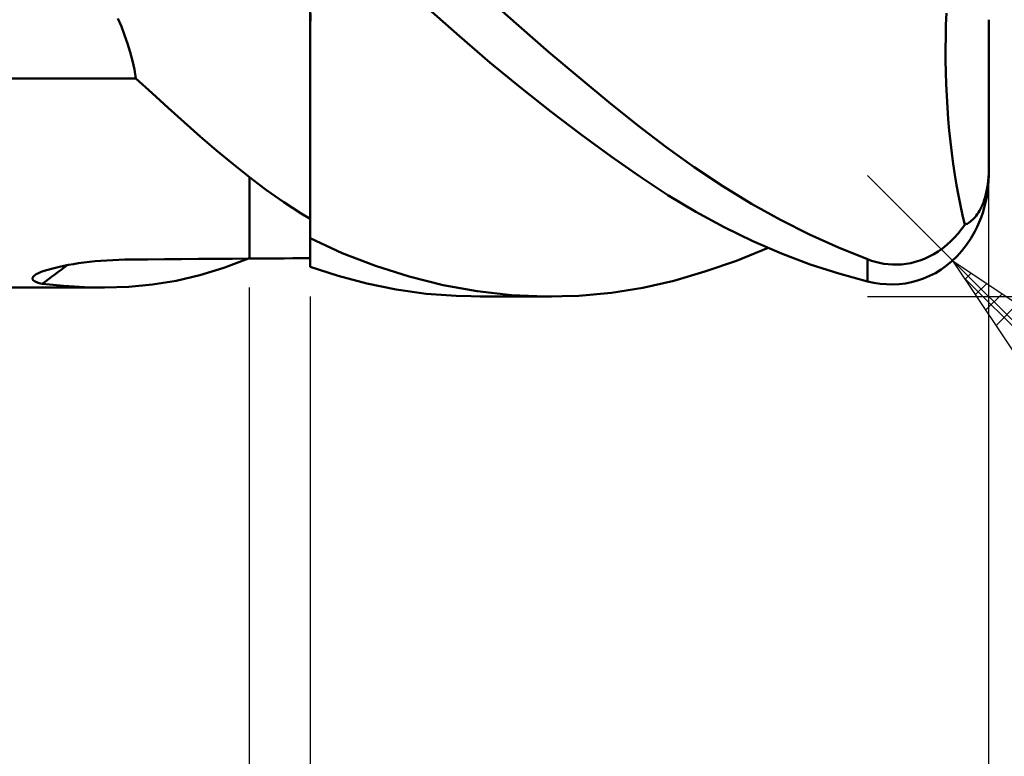
# Model space of a CAD drawing. Units: millimetres. Extents: x -42.7 to 56.9, y -37.4 to 52.8.
# Drawn here: x 2.7 to 19, y -15.6 to -3.4 of the extents above; entities that cross this region are included whole.
import ezdxf

# ---------------------------------------------------------------- set-up
doc = ezdxf.new("R2010")
doc.units = ezdxf.units.MM
doc.header["$LTSCALE"] = 5.35
doc.layers.add('1', color=4, linetype='CONTINUOUS')
doc.layers.add('2', color=7, linetype='CONTINUOUS')

msp = doc.modelspace()

# ---------------------------------------------------------------- linework, layer by layer
at = {"layer": '1', "color": 4, "linetype": 'CONTINUOUS', "lineweight": 50}
for p, q in [((7.5, -7.509), (7.5, 6.816)), ((10.944, -3.532), (10.443, -3.086)), ((4.388, -3.546), (4.33, -3.409)), ((7.505, -3.579), (7.506, -3.331)), ((7.505, -3.581), (7.506, -3.332)), ((9.964, -3.704), (9.459, -3.258)), ((17.994, -3.517), (18, -3.321)), ((4.441, -3.684), (4.388, -3.546)), ((11.443, -3.966), (10.944, -3.532)), ((17.989, -3.713), (17.994, -3.517)), ((18.7, -5.9), (18.7, -3.431)), ((4.489, -3.825), (4.441, -3.684)), ((7.505, -3.829), (7.505, -3.579)), ((7.505, -3.832), (7.505, -3.581)), ((10.469, -4.135), (9.964, -3.704)), ((17.988, -3.909), (17.989, -3.713)), ((4.531, -3.967), (4.489, -3.825)), ((7.505, -4.08), (7.505, -3.829)), ((7.505, -4.084), (7.505, -3.832)), ((4.569, -4.111), (4.531, -3.967)), ((11.94, -4.387), (11.443, -3.966)), ((17.988, -4.104), (17.988, -3.909)), ((4.601, -4.255), (4.569, -4.111)), ((7.504, -4.333), (7.505, -4.08)), ((7.504, -4.337), (7.505, -4.084)), ((10.974, -4.55), (10.469, -4.135)), ((17.992, -4.299), (17.988, -4.104)), ((4.628, -4.401), (4.601, -4.255)), ((7.504, -4.586), (7.504, -4.333)), ((7.504, -4.589), (7.504, -4.337)), ((17.998, -4.493), (17.992, -4.299)), ((1, -4.401), (4.628, -4.401)), ((4.893, -4.645), (4.627, -4.401)), ((12.432, -4.793), (11.94, -4.387)), ((18.006, -4.687), (17.998, -4.493)), ((5.157, -4.886), (4.893, -4.645)), ((7.503, -4.839), (7.504, -4.586)), ((7.503, -4.842), (7.504, -4.589)), ((11.478, -4.949), (10.974, -4.55)), ((18.017, -4.88), (18.006, -4.687)), ((7.503, -5.091), (7.503, -4.839)), ((7.503, -5.094), (7.503, -4.842)), ((12.906, -5.174), (12.432, -4.793)), ((5.421, -5.124), (5.157, -4.886)), ((11.979, -5.33), (11.478, -4.949)), ((18.031, -5.071), (18.017, -4.88)), ((5.686, -5.359), (5.421, -5.124)), ((7.503, -5.341), (7.503, -5.091)), ((7.503, -5.345), (7.503, -5.094)), ((13.37, -5.531), (12.906, -5.174)), ((18.048, -5.261), (18.031, -5.071)), ((5.954, -5.588), (5.686, -5.359)), ((7.502, -5.591), (7.503, -5.341)), ((7.502, -5.594), (7.503, -5.345)), ((12.47, -5.69), (11.979, -5.33)), ((18.067, -5.448), (18.048, -5.261)), ((18.088, -5.632), (18.067, -5.448)), ((6.225, -5.812), (5.954, -5.588)), ((7.502, -5.838), (7.502, -5.591)), ((7.502, -5.841), (7.502, -5.594)), ((13.838, -5.867), (13.37, -5.531)), ((18.112, -5.812), (18.088, -5.632)), ((6.5, -6.03), (6.225, -5.812)), ((7.501, -6.083), (7.502, -5.838)), ((7.501, -6.086), (7.502, -5.841)), ((12.942, -6.02), (12.47, -5.69)), ((18.138, -5.99), (18.112, -5.812)), ((14.31, -6.179), (13.838, -5.867)), ((18.167, -6.164), (18.138, -5.99)), ((18.696, -6.027), (18.699, -5.963)), ((18.698, -6.087), (18.7, -6)), ((18.699, -5.963), (18.7, -5.9)), ((18.7, -6), (18.7, -5.9)), ((6.642, -6.138), (6.5, -6.03)), ((6.5, -7.373), (6.5, -6.03)), ((6.5, -6.03), (6.5, -6.03)), ((6.5, -6.03), (6.5, -6.03)), ((6.5, -6.03), (6.5, -6.03)), ((6.5, -6.03), (6.5, -6.03)), ((6.5, -6.03), (6.5, -6.03)), ((6.5, -6.03), (6.5, -6.03)), ((6.784, -6.243), (6.642, -6.138)), ((7.501, -6.325), (7.501, -6.083)), ((7.501, -6.327), (7.501, -6.086)), ((13.404, -6.324), (12.942, -6.02)), ((18.198, -6.333), (18.167, -6.164)), ((18.675, -6.205), (18.684, -6.15)), ((18.684, -6.15), (18.691, -6.09)), ((18.691, -6.09), (18.696, -6.027)), ((18.692, -6.176), (18.698, -6.087)), ((6.926, -6.345), (6.784, -6.243)), ((7.501, -6.563), (7.501, -6.325)), ((7.501, -6.564), (7.501, -6.327)), ((13.868, -6.603), (13.404, -6.324)), ((14.785, -6.467), (14.31, -6.179)), ((18.231, -6.498), (18.198, -6.333)), ((18.64, -6.36), (18.653, -6.31)), ((18.653, -6.31), (18.665, -6.258)), ((18.665, -6.258), (18.675, -6.205)), ((18.668, -6.357), (18.682, -6.267)), ((18.682, -6.267), (18.692, -6.176)), ((7.068, -6.443), (6.926, -6.345)), ((7.212, -6.538), (7.068, -6.443)), ((15.263, -6.732), (14.785, -6.467)), ((18.266, -6.659), (18.231, -6.498)), ((18.58, -6.52), (18.596, -6.485)), ((18.596, -6.485), (18.611, -6.448)), ((18.611, -6.448), (18.626, -6.406)), ((18.626, -6.406), (18.64, -6.36)), ((18.627, -6.533), (18.649, -6.446)), ((18.649, -6.446), (18.668, -6.357)), ((7.355, -6.631), (7.212, -6.538)), ((7.5, -6.719), (7.355, -6.631)), ((7.5, -6.798), (7.501, -6.563)), ((7.5, -6.798), (7.501, -6.564)), ((14.336, -6.857), (13.868, -6.603)), ((18.303, -6.815), (18.266, -6.659)), ((18.493, -6.667), (18.511, -6.641)), ((18.511, -6.641), (18.529, -6.614)), ((18.529, -6.614), (18.547, -6.585)), ((18.547, -6.585), (18.564, -6.553)), ((18.564, -6.553), (18.58, -6.52)), ((18.574, -6.697), (18.602, -6.617)), ((18.602, -6.617), (18.627, -6.533)), ((7.5, -7.027), (7.5, -6.798)), ((7.5, -7.028), (7.5, -6.798)), ((15.743, -6.974), (15.263, -6.732)), ((18.251, -6.888), (18.303, -6.815)), ((18.303, -6.815), (18.322, -6.807)), ((18.322, -6.807), (18.341, -6.798)), ((18.341, -6.798), (18.359, -6.788)), ((18.359, -6.788), (18.378, -6.776)), ((18.378, -6.776), (18.397, -6.763)), ((18.397, -6.763), (18.416, -6.747)), ((18.416, -6.747), (18.435, -6.73)), ((18.435, -6.73), (18.455, -6.711)), ((18.455, -6.711), (18.474, -6.69)), ((18.474, -6.69), (18.493, -6.667)), ((18.51, -6.85), (18.544, -6.773)), ((18.544, -6.773), (18.574, -6.697)), ((14.806, -7.085), (14.336, -6.857)), ((16.222, -7.192), (15.743, -6.974)), ((18.136, -7.025), (18.195, -6.958)), ((18.195, -6.958), (18.251, -6.888)), ((18.406, -7.039), (18.472, -6.926)), ((18.472, -6.926), (18.51, -6.85)), ((8.032, -7.281), (7.5, -7.035)), ((15.279, -7.289), (14.806, -7.085)), ((17.938, -7.204), (18.007, -7.148)), ((18.007, -7.148), (18.073, -7.088)), ((18.073, -7.088), (18.136, -7.025)), ((18.258, -7.243), (18.335, -7.145)), ((18.335, -7.145), (18.406, -7.039)), ((8.582, -7.495), (8.032, -7.281)), ((14.536, -7.408), (15.06, -7.198)), ((15.753, -7.468), (15.279, -7.289)), ((16.7, -7.385), (16.222, -7.192)), ((17.719, -7.34), (17.794, -7.3)), ((17.794, -7.3), (17.867, -7.255)), ((17.867, -7.255), (17.938, -7.204)), ((18.177, -7.333), (18.258, -7.243)), ((3.516, -7.477), (3.597, -7.463)), ((3.597, -7.463), (3.682, -7.45)), ((3.682, -7.45), (3.769, -7.438)), ((3.769, -7.438), (3.86, -7.428)), ((3.86, -7.428), (3.954, -7.418)), ((3.954, -7.418), (4.05, -7.409)), ((4.05, -7.409), (4.147, -7.402)), ((4.147, -7.402), (4.245, -7.397)), ((4.245, -7.397), (4.344, -7.392)), ((4.344, -7.392), (4.443, -7.389)), ((4.443, -7.389), (4.542, -7.388)), ((4.542, -7.388), (4.822, -7.386)), ((4.822, -7.386), (5.101, -7.384)), ((5.101, -7.384), (5.381, -7.381)), ((5.381, -7.381), (5.661, -7.379)), ((5.661, -7.379), (5.941, -7.377)), ((5.941, -7.377), (6.22, -7.375)), ((6.08, -7.527), (6.485, -7.374)), ((6.22, -7.375), (6.5, -7.373)), ((6.5, -7.373), (6.643, -7.372)), ((6.643, -7.372), (6.786, -7.371)), ((6.786, -7.371), (6.929, -7.37)), ((6.929, -7.37), (7.071, -7.369)), ((7.071, -7.369), (7.214, -7.368)), ((7.214, -7.368), (7.357, -7.368)), ((7.357, -7.368), (7.5, -7.367)), ((14.017, -7.588), (14.536, -7.408)), ((16.227, -7.621), (15.753, -7.468)), ((16.765, -7.408), (16.7, -7.385)), ((16.7, -7.75), (16.7, -7.385)), ((16.831, -7.427), (16.765, -7.408)), ((16.899, -7.444), (16.831, -7.427)), ((16.969, -7.457), (16.899, -7.444)), ((17.04, -7.466), (16.969, -7.457)), ((17.112, -7.471), (17.04, -7.466)), ((17.185, -7.472), (17.112, -7.471)), ((17.185, -7.472), (17.26, -7.469)), ((17.26, -7.469), (17.336, -7.461)), ((17.336, -7.461), (17.412, -7.447)), ((17.412, -7.447), (17.488, -7.429)), ((17.488, -7.429), (17.565, -7.405)), ((17.565, -7.405), (17.642, -7.375)), ((17.642, -7.375), (17.719, -7.34)), ((18.004, -7.488), (18.092, -7.415)), ((18.092, -7.415), (18.177, -7.333)), ((2.954, -7.651), (2.983, -7.632)), ((2.983, -7.632), (3.02, -7.613)), ((3.02, -7.613), (3.064, -7.594)), ((3.064, -7.594), (3.115, -7.575)), ((3.115, -7.575), (3.171, -7.557)), ((3.171, -7.557), (3.232, -7.54)), ((3.232, -7.54), (3.298, -7.523)), ((3.298, -7.523), (3.367, -7.507)), ((3.367, -7.507), (3.44, -7.491)), ((3.44, -7.491), (3.516, -7.477)), ((5.684, -7.648), (6.08, -7.527)), ((7.962, -7.66), (7.5, -7.509)), ((9.138, -7.671), (8.582, -7.495)), ((13.501, -7.738), (14.017, -7.588)), ((16.7, -7.75), (16.227, -7.621)), ((17.723, -7.66), (17.819, -7.611)), ((17.819, -7.611), (17.912, -7.554)), ((17.912, -7.554), (18.004, -7.488)), ((2.919, -7.693), (2.93, -7.673)), ((2.919, -7.713), (2.919, -7.693)), ((2.931, -7.731), (2.919, -7.713)), ((2.93, -7.673), (2.954, -7.651)), ((2.955, -7.748), (2.931, -7.731)), ((2.988, -7.763), (2.955, -7.748)), ((3.031, -7.776), (2.988, -7.763)), ((3.081, -7.788), (3.031, -7.776)), ((3.259, -7.807), (3.081, -7.788)), ((4.902, -7.801), (5.292, -7.739)), ((5.292, -7.739), (5.684, -7.648)), ((8.436, -7.786), (7.962, -7.66)), ((8.924, -7.884), (8.436, -7.786)), ((9.698, -7.809), (9.138, -7.671)), ((12.991, -7.855), (13.501, -7.738)), ((16.805, -7.772), (16.7, -7.75)), ((16.91, -7.788), (16.805, -7.772)), ((17.014, -7.797), (16.91, -7.788)), ((17.118, -7.799), (17.014, -7.797)), ((17.118, -7.799), (17.221, -7.794)), ((17.221, -7.794), (17.324, -7.782)), ((17.324, -7.782), (17.425, -7.763)), ((17.425, -7.763), (17.526, -7.736)), ((17.526, -7.736), (17.625, -7.702)), ((17.625, -7.702), (17.723, -7.66)), ((0, -7.85), (4.104, -7.85)), ((3.434, -7.822), (3.259, -7.807)), ((3.606, -7.834), (3.434, -7.822)), ((3.776, -7.843), (3.606, -7.834)), ((3.943, -7.848), (3.776, -7.843)), ((4.109, -7.849), (3.943, -7.848)), ((4.109, -7.849), (4.508, -7.837)), ((4.508, -7.837), (4.902, -7.801)), ((9.416, -7.952), (8.924, -7.884)), ((9.91, -7.99), (9.416, -7.952)), ((10.26, -7.91), (9.698, -7.809)), ((10.824, -7.974), (10.26, -7.91)), ((11.933, -7.987), (12.472, -7.939)), ((12.472, -7.939), (12.991, -7.855)), ((10.405, -7.999), (9.91, -7.99)), ((11.483, -8), (10.309, -8)), ((11.387, -7.999), (10.824, -7.974)), ((11.387, -7.999), (11.933, -7.987))]:
    msp.add_line(p, q, dxfattribs=at)
msp.add_ellipse((78.921, -117.195), major_axis=(18.171, 134.057), ratio=0.965916, start_param=0.75428, end_param=0.75816, dxfattribs=at)
at = {"layer": '2', "color": 7, "linetype": 'CONTINUOUS', "lineweight": 25}
for p, q in [((18.114, -7.414), (16.7, -6)), ((18.7, -28), (18.7, -6)), ((18.114, -7.414), (34.2, -23.5)), ((18.114, -7.414), (22.357, -10.243)), ((20.943, -11.657), (18.114, -7.414)), ((18.143, -7.458), (18.158, -7.443)), ((18.313, -7.712), (18.412, -7.613)), ((18.301, -7.694), (21.603, -10.996)), ((18.483, -7.967), (18.667, -7.783)), ((6.5, -20.85), (6.5, -7.85)), ((18.652, -8.221), (18.921, -7.952)), ((7.5, -8), (7.5, -28)), ((16.7, -8), (31.7, -8)), ((18.822, -8.476), (19.176, -8.122))]:
    msp.add_line(p, q, dxfattribs=at)

doc.saveas('drawing.dxf')
